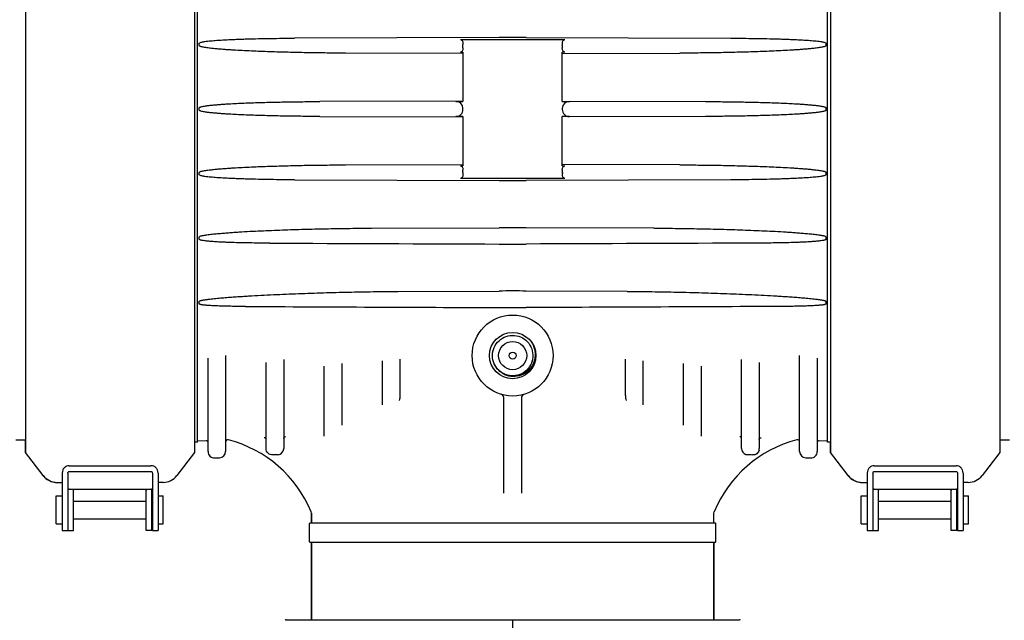
# Model space of a CAD drawing. Units: millimetres. Extents: x 28563 to 47348, y -1735 to 3547.
# Drawn here: x 34535 to 34815, y 1913 to 2084 of the extents above; entities that cross this region are included whole.
import ezdxf

# ---------------------------------------------------------------- set-up
doc = ezdxf.new("R2010")
doc.units = ezdxf.units.MM
doc.layers.add('COTAS', color=7, linetype='Continuous')
doc.styles.add('ARIAL', font='arial.ttf')
doc.dimstyles.new('Diseño_PlanosFabricacion', dxfattribs={"dimscale": 1.1, "dimtxt": 45, "dimasz": 45, "dimexe": 10, "dimexo": 10, "dimgap": 10, "dimtad": 0, "dimtih": 1, "dimtoh": 1, "dimdec": 0, "dimzin": 1, "dimdsep": 46, "dimtxsty": 'ARIAL', "dimcen": 15, "dimadec": 0, "dimazin": 0, "dimtp": 0.05, "dimtm": 0.05, "dimtfac": 1, "dimtdec": 0, "dimtofl": 0, "dimtmove": 0, "dimatfit": 3, "dimfxl": 0, "dimtolj": 1, "dimarcsym": 0})

# ---------------------------------------------------------------- blocks, each defined once
blk = doc.blocks.new('*D6')
at = {"layer": 'COTAS', "color": 0, "lineweight": -2, "transparency": 16777216}
for p, q in [((34686.41, 2436.5), (35370.69, 2436.5)), ((35359.69, 2387), (35359.69, 1752.35)), ((35359.69, 1023), (35359.69, 1597.5)), ((35043.91, 973.5), (35370.69, 973.5))]:
    blk.add_line(p, q, dxfattribs=at)
at = {"layer": 'COTAS', "color": 0, "transparency": 16777216}
for points in [[(35351.44, 2387), (35367.94, 2387), (35359.69, 2436.5)], [(35351.44, 1023), (35367.94, 1023), (35359.69, 973.5)]]:
    blk.add_solid(points, dxfattribs=at)
at = {"layer": 'Defpoints', "color": 0, "transparency": 16777216}
for p in [(34675.41, 2436.5), (35032.91, 973.5), (35359.69, 973.5)]:
    blk.add_point(p, dxfattribs=at)
at = {"layer": 'COTAS', "color": 0, "transparency": 16777216, "insert": (35359.69, 1674.92), "char_height": 49.5, "attachment_point": 5, "style": 'ARIAL'}
blk.add_mtext('\\A1; [57.6"]\\P1463 mm\\P', dxfattribs=at)

msp = doc.modelspace()

# ---------------------------------------------------------------- linework, layer by layer
for p, q in [((34537.11, 2156.02), (34537.11, 1960.98)), ((34585.11, 2156.02), (34585.11, 1960.98)), ((34765.71, 2156.02), (34765.71, 1960.98)), ((34813.71, 2156.02), (34813.71, 1960.98)), ((34585.96, 1963.95), (34585.96, 2153.05)), ((34764.86, 1963.95), (34764.86, 2153.05)), ((34671.56, 2078.8), (34613.49, 2078.59)), ((34660.56, 2078.2), (34690.26, 2078.2)), ((34679.27, 2078.8), (34737.33, 2078.59)), ((34586.42, 2076.5), (34586.42, 2077.16)), ((34661.31, 2074.66), (34660.56, 2074.66)), ((34661.31, 2075.84), (34661.31, 2076.53)), ((34661.31, 2074.66), (34661.31, 2060.67)), ((34689.51, 2076.39), (34689.51, 2076.53)), ((34689.51, 2076.36), (34689.51, 2075.84)), ((34689.51, 2060.67), (34689.51, 2074.66)), ((34690.26, 2074.66), (34689.51, 2074.66)), ((34764.4, 2076.5), (34764.4, 2077.16)), ((34661.31, 2074.25), (34627.94, 2074.36)), ((34689.51, 2074.25), (34722.88, 2074.36)), ((34661.31, 2060.75), (34620.66, 2060.62)), ((34659.31, 2060.67), (34661.31, 2060.67)), ((34689.51, 2060.75), (34730.17, 2060.62)), ((34689.51, 2060.67), (34691.51, 2060.67)), ((34586.42, 2058.17), (34586.42, 2058.83)), ((34661.31, 2058.37), (34661.31, 2058.63)), ((34689.51, 2058.63), (34689.51, 2058.37)), ((34764.4, 2058.17), (34764.4, 2058.83)), ((34620.66, 2056.38), (34661.31, 2056.25)), ((34661.31, 2056.33), (34659.31, 2056.33)), ((34661.31, 2056.33), (34661.31, 2042.34)), ((34730.17, 2056.38), (34689.51, 2056.25)), ((34689.51, 2042.34), (34689.51, 2056.33)), ((34691.51, 2056.33), (34689.51, 2056.33)), ((34627.94, 2042.64), (34661.31, 2042.75)), ((34660.56, 2042.34), (34661.31, 2042.34)), ((34661.31, 2040.64), (34661.31, 2041.16)), ((34722.88, 2042.64), (34689.51, 2042.75)), ((34689.51, 2042.34), (34690.26, 2042.34)), ((34689.51, 2041.16), (34689.51, 2040.64)), ((34586.42, 2039.84), (34586.42, 2040.5)), ((34613.49, 2038.4), (34671.56, 2038.2)), ((34690.26, 2038.8), (34660.56, 2038.8)), ((34661.31, 2040.47), (34661.31, 2040.61)), ((34737.33, 2038.4), (34679.27, 2038.2)), ((34689.51, 2040.47), (34689.51, 2040.61)), ((34764.4, 2039.84), (34764.4, 2040.5)), ((34635.36, 2024.67), (34671.56, 2024.8)), ((34715.46, 2024.67), (34679.27, 2024.8)), ((34586.42, 2021.51), (34586.42, 2022.18)), ((34764.4, 2021.51), (34764.4, 2022.18)), ((34642.93, 2006.72), (34671.56, 2006.83)), ((34707.89, 2006.72), (34679.27, 2006.83)), ((34586.42, 2003.18), (34586.42, 2003.88)), ((34764.4, 2003.18), (34764.4, 2003.88)), ((34675.13, 1994.22), (34675.27, 1994.23)), ((34679.58, 1992.44), (34679.96, 1991.98)), ((34679.96, 1991.98), (34680.3, 1991.49)), ((34593.91, 1988.57), (34593.91, 1961.3)), ((34669.75, 1989.36), (34669.8, 1989.64)), ((34669.8, 1989.64), (34669.87, 1989.92)), ((34681.13, 1988.08), (34681.05, 1987.49)), ((34756.91, 1961.3), (34756.91, 1988.57)), ((34588.91, 1961.23), (34588.91, 1987.75)), ((34605.41, 1962.09), (34605.41, 1986.56)), ((34610.41, 1987.38), (34610.41, 1962.15)), ((34621.91, 1965.66), (34621.91, 1985.48)), ((34626.91, 1986.29), (34626.91, 1968.77)), ((34638.41, 1974.52), (34638.41, 1986.99)), ((34643.41, 1987.53), (34643.41, 1977.15)), ((34670.31, 1985.88), (34670.07, 1986.42)), ((34670.44, 1985.65), (34670.17, 1986.18)), ((34670.61, 1985.37), (34670.31, 1985.88)), ((34670.76, 1985.15), (34670.44, 1985.65)), ((34670.54, 1985.5), (34670.45, 1985.63)), ((34670.54, 1985.49), (34670.47, 1985.6)), ((34670.96, 1984.89), (34670.61, 1985.37)), ((34671.13, 1984.69), (34670.76, 1985.15)), ((34680.49, 1985.83), (34680.18, 1985.32)), ((34680.73, 1986.35), (34680.47, 1985.81)), ((34680.55, 1985.97), (34680.49, 1985.83)), ((34680.92, 1986.91), (34680.73, 1986.35)), ((34680.96, 1987.07), (34680.87, 1986.78)), ((34681.05, 1987.49), (34680.92, 1986.91)), ((34680.96, 1987.08), (34680.93, 1986.94)), ((34707.41, 1977.14), (34707.41, 1987.53)), ((34712.41, 1986.99), (34712.41, 1974.52)), ((34723.91, 1968.77), (34723.91, 1986.29)), ((34728.91, 1985.48), (34728.91, 1965.66)), ((34740.41, 1962.15), (34740.41, 1987.38)), ((34745.41, 1986.56), (34745.41, 1962.09)), ((34761.91, 1987.75), (34761.91, 1961.23)), ((34671.36, 1984.45), (34670.96, 1984.89)), ((34671.44, 1984.37), (34671.13, 1984.69)), ((34671.8, 1984.05), (34671.36, 1984.45)), ((34671.38, 1984.31), (34671.44, 1984.37)), ((34672.28, 1983.7), (34671.8, 1984.05)), ((34677.71, 1983.25), (34677.15, 1983.04)), ((34672.91, 1949.41), (34672.91, 1976.5)), ((34677.91, 1976.5), (34677.91, 1949.41)), ((34537.11, 1964.47), (34534.31, 1964.52)), ((34537.01, 1964.48), (34537.01, 1960.98)), ((34585.96, 1963.95), (34585.11, 1963.91)), ((34588.39, 1964.32), (34585.96, 1964.2)), ((34594.7, 1964.58), (34594.71, 1964.58)), ((34594.71, 1964.58), (34594.71, 1964.58)), ((34594.71, 1964.58), (34594.71, 1964.58)), ((34594.71, 1964.58), (34594.71, 1964.58)), ((34756.11, 1964.58), (34756.11, 1964.58)), ((34756.11, 1964.58), (34756.12, 1964.58)), ((34764.86, 1964.2), (34762.44, 1964.32)), ((34765.71, 1963.91), (34764.86, 1963.95)), ((34765.61, 1963.92), (34765.61, 1960.98)), ((34816.51, 1964.52), (34813.71, 1964.47)), ((34537.01, 1960.98), (34542.03, 1954.45)), ((34542.13, 1954.45), (34537.11, 1960.98)), ((34585.11, 1960.98), (34580.09, 1954.45)), ((34608.52, 1960.35), (34608.36, 1960.34)), ((34608.7, 1960.35), (34608.52, 1960.35)), ((34765.61, 1960.98), (34770.63, 1954.45)), ((34770.73, 1954.45), (34765.71, 1960.98)), ((34813.71, 1960.98), (34808.69, 1954.45)), ((34549.51, 1957.24), (34572.71, 1957.24)), ((34590.8, 1959.43), (34592.2, 1959.5)), ((34758.63, 1959.5), (34760.03, 1959.43)), ((34778.11, 1957.24), (34801.31, 1957.24)), ((34547.51, 1955.16), (34547.51, 1952.48)), ((34549.11, 1955.16), (34549.11, 1938.8)), ((34549.51, 1955.6), (34572.71, 1955.6)), ((34573.11, 1955.16), (34573.11, 1938.8)), ((34574.71, 1955.16), (34574.71, 1952.48)), ((34776.11, 1955.16), (34776.11, 1952.48)), ((34777.71, 1955.16), (34777.71, 1938.8)), ((34778.11, 1955.6), (34801.31, 1955.6)), ((34801.71, 1955.16), (34801.71, 1938.8)), ((34803.31, 1955.16), (34803.31, 1952.48)), ((34545.99, 1952.5), (34547.51, 1952.5)), ((34547.51, 1952.48), (34547.51, 1939.37)), ((34576.13, 1952.5), (34574.71, 1952.5)), ((34574.71, 1952.48), (34574.71, 1939.37)), ((34774.59, 1952.5), (34776.11, 1952.5)), ((34776.11, 1952.48), (34776.11, 1939.37)), ((34804.73, 1952.5), (34803.31, 1952.5)), ((34803.31, 1952.48), (34803.31, 1939.37)), ((34549.51, 1950.6), (34572.71, 1950.6)), ((34550.71, 1938.8), (34550.71, 1950.22)), ((34571.31, 1938.8), (34571.31, 1950.22)), ((34572.91, 1938.8), (34572.91, 1950.22)), ((34778.11, 1950.6), (34801.31, 1950.6)), ((34779.31, 1938.8), (34779.31, 1950.22)), ((34799.91, 1938.8), (34799.91, 1950.22)), ((34801.51, 1938.8), (34801.51, 1950.22)), ((34545.81, 1940.7), (34545.81, 1948.7)), ((34545.81, 1948.7), (34547.51, 1948.7)), ((34550.71, 1947.2), (34571.31, 1947.2)), ((34572.91, 1947.2), (34573.11, 1947.2)), ((34574.71, 1948.7), (34576.21, 1948.7)), ((34576.21, 1940.7), (34576.21, 1948.7)), ((34774.41, 1948.7), (34776.11, 1948.7)), ((34774.41, 1940.7), (34774.41, 1948.7)), ((34779.31, 1947.2), (34799.91, 1947.2)), ((34801.51, 1947.2), (34801.71, 1947.2)), ((34803.31, 1948.7), (34804.81, 1948.7)), ((34804.81, 1940.7), (34804.81, 1948.7)), ((34618.26, 1943.8), (34618.19, 1944.19)), ((34618.26, 1943.8), (34618.26, 1941)), ((34618.26, 1941), (34618.26, 1943.8)), ((34732.56, 1943.8), (34732.64, 1944.19)), ((34732.56, 1941), (34732.56, 1943.8)), ((34545.81, 1940.7), (34547.51, 1940.7)), ((34550.71, 1942.2), (34571.31, 1942.2)), ((34572.91, 1942.2), (34573.11, 1942.2)), ((34574.71, 1940.7), (34576.21, 1940.7)), ((34617.76, 1935.65), (34617.76, 1940.85)), ((34617.91, 1941), (34732.91, 1941)), ((34733.06, 1935.65), (34733.06, 1940.85)), ((34774.41, 1940.7), (34776.11, 1940.7)), ((34779.31, 1942.2), (34799.91, 1942.2)), ((34801.51, 1942.2), (34801.71, 1942.2)), ((34803.31, 1940.7), (34804.81, 1940.7)), ((34547.51, 1939.37), (34547.51, 1938.8)), ((34547.51, 1938.8), (34550.71, 1938.8)), ((34572.91, 1938.8), (34571.31, 1938.8)), ((34573.11, 1938.8), (34574.71, 1938.8)), ((34574.71, 1939.37), (34574.71, 1938.8)), ((34776.11, 1939.37), (34776.11, 1938.8)), ((34776.11, 1938.8), (34779.31, 1938.8)), ((34801.51, 1938.8), (34799.91, 1938.8)), ((34801.71, 1938.8), (34803.31, 1938.8)), ((34803.31, 1939.37), (34803.31, 1938.8)), ((34617.91, 1935.5), (34732.91, 1935.5)), ((34618.26, 1935.5), (34618.26, 1913.5)), ((34618.26, 1913.5), (34618.26, 1935.5)), ((34732.56, 1935.5), (34732.56, 1913.5)), ((34732.56, 1913.5), (34732.56, 1935.5)), ((34611.12, 1913.5), (34739.71, 1913.5)), ((34675.41, 1913.5), (34675.41, 1893.37))]:
    msp.add_line(p, q)
for points in [[(34669.71, 1989.08), (34669.8, 1989.67), (34669.95, 1990.25), (34670.16, 1990.8), (34670.43, 1991.33), (34670.75, 1991.83), (34671.12, 1992.3), (34671.54, 1992.72), (34671.99, 1993.1), (34672.49, 1993.43), (34673.02, 1993.71), (34673.57, 1993.93), (34674.14, 1994.09), (34674.73, 1994.19), (34675.32, 1994.23), (34675.91, 1994.21), (34676.5, 1994.13), (34677.08, 1993.98), (34677.64, 1993.78), (34678.17, 1993.52), (34678.68, 1993.21)], [(34678.66, 1993.23), (34679.13, 1992.86), (34679.56, 1992.46), (34679.57, 1992.45)], [(34678.68, 1993.21), (34679.15, 1992.85), (34679.58, 1992.44)], [(34680.3, 1991.49), (34680.58, 1990.97), (34680.81, 1990.42), (34680.98, 1989.85), (34681.09, 1989.27), (34681.14, 1988.67), (34681.13, 1988.08)], [(34680.67, 1992.46), (34680.92, 1992.07), (34681.21, 1991.51), (34681.45, 1990.93), (34681.62, 1990.33), (34681.74, 1989.72)], [(34670.17, 1986.18), (34669.96, 1986.73), (34669.8, 1987.31), (34669.71, 1987.9), (34669.68, 1988.49), (34669.71, 1989.08)], [(34669.7, 1989.03), (34669.79, 1989.62), (34669.79, 1989.63)], [(34681.74, 1989.72), (34681.81, 1989.1), (34681.81, 1988.49), (34681.75, 1987.87), (34681.63, 1987.27), (34681.46, 1986.68), (34681.23, 1986.12), (34680.94, 1985.58), (34680.61, 1985.07), (34680.23, 1984.6), (34679.81, 1984.17), (34679.35, 1983.78), (34678.86, 1983.44), (34678.34, 1983.16), (34677.79, 1982.92), (34677.23, 1982.74), (34676.65, 1982.62), (34676.06, 1982.55), (34675.48, 1982.55), (34674.9, 1982.6), (34674.32, 1982.7), (34673.77, 1982.87), (34673.23, 1983.08), (34672.72, 1983.35), (34672.24, 1983.66)], [(34670.45, 1985.63), (34670.18, 1986.15), (34670.13, 1986.29)], [(34680.47, 1985.81), (34680.17, 1985.3), (34679.81, 1984.83), (34679.41, 1984.39), (34678.96, 1984), (34678.48, 1983.65), (34677.96, 1983.36), (34677.41, 1983.13), (34676.84, 1982.95), (34676.26, 1982.83), (34675.67, 1982.77), (34675.08, 1982.78), (34674.48, 1982.84), (34673.9, 1982.97), (34673.34, 1983.16), (34672.8, 1983.4), (34672.28, 1983.7)], [(34680.54, 1985.96), (34680.33, 1985.55), (34680.25, 1985.44)], [(34680.55, 1985.97), (34680.34, 1985.57), (34680.26, 1985.45)], [(34672.24, 1983.66), (34671.8, 1984.02), (34671.44, 1984.37)], [(34675.39, 1982.77), (34674.8, 1982.8), (34674.21, 1982.89), (34673.64, 1983.05), (34673.08, 1983.26), (34672.55, 1983.53)]]:
    msp.add_lwpolyline(points)
for radius in [11.5, 6.58, 4, 1]:
    msp.add_circle((34675.41, 1988.5), radius)
for centre, radius, start, end in [((34675.41, 983.39), 1095.41, 89.79844, 90.20156), ((34642.64, 2076.52), 18.68, 0.8231, 1.5439), ((34641.25, 2076.5), 20.06, 0.0671, 0.8202), ((34708.9, 2076.51), 19.39, 178.4709, 179.9447), ((34641.93, 2040.49), 19.39, 358.4709, 359.9447), ((34709.58, 2040.49), 20.06, 180.0671, 180.8202), ((34708.19, 2040.48), 18.68, 180.8231, 181.5439), ((34675.41, 3133.61), 1095.41, 269.79844, 270.20156), ((34675.41, 935.02), 1089.79, 89.7974, 90.2026), ((34675.41, 3020.58), 1000.41, 269.7793, 270.2207), ((34675.41, 1024.53), 982.31, 89.77523, 90.22477), ((34675.41, 2843.92), 841.81, 269.73771, 270.26229), ((34671.91, 1976.5), 1, 0, 73.7398), ((34678.91, 1976.5), 1, 106.2602, 180.0002), ((34588.41, 1963.82), 0.5, 0, 92.761), ((34594.41, 1964.11), 0.5, 100.1471, 180), ((34594.46, 1963.61), 1, 75.3909, 92.761), ((34585.88, 1930.71), 35, 22.6451, 75.3909), ((34610.92, 1964.95), 0.521, 92.348, 102.0491), ((34764.94, 1930.71), 35, 104.6091, 157.3549), ((34739.91, 1964.97), 0.499, 77.4436, 87.1541), ((34756.37, 1963.61), 1, 87.239, 104.6091), ((34756.41, 1964.11), 0.5, 0, 89.8345), ((34762.41, 1963.82), 0.5, 87.239, 180), ((34590.71, 1961.23), 1.8, 179.9981, 272.7611), ((34592.11, 1961.3), 1.8, 272.7611, 0.0019), ((34618.02, 1772.2), 188.39, 92.9407, 93.2625), ((34608.61, 1962.15), 1.8, 277.2555, 346.8582), ((34608.61, 1962.15), 1.81, 346.8466, 351.088), ((34608.6, 1962.16), 1.81, 351.0828, 359.983), ((34742.21, 1962.15), 1.8, 179.9797, 250.8774), ((34742.22, 1962.17), 1.81, 250.9247, 256.801), ((34742.21, 1962.15), 1.79, 256.7955, 262.7483), ((34732.8, 1772.17), 188.41, 86.7378, 87.1642), ((34743.56, 1962.09), 1.85, 347.4016, 350.3), ((34743.56, 1962.09), 1.85, 350.2905, 359.9736), ((34758.71, 1961.3), 1.8, 179.9981, 267.2389), ((34760.11, 1961.23), 1.8, 267.2389, 0.0019), ((34545.96, 1957.48), 4.96, 217.5649, 218.3041), ((34546, 1957.51), 5.01, 218.3152, 226.3376), ((34546.09, 1957.5), 5, 217.5652, 269.9998), ((34576.13, 1957.5), 5, 270.0001, 322.4348), ((34774.56, 1957.48), 4.96, 217.5649, 218.3041), ((34774.6, 1957.51), 5.01, 218.3152, 226.3376), ((34774.69, 1957.5), 5, 217.5652, 269.9998), ((34804.73, 1957.5), 5, 270.0001, 322.4348), ((34545.99, 1957.5), 5, 226.3399, 265.5884), ((34545.99, 1957.49), 4.99, 265.5721, 269.9951), ((34774.59, 1957.5), 5, 226.3399, 265.5884), ((34774.59, 1957.49), 4.99, 265.5721, 269.9951), ((34551.2, 1950.22), 0.49, 177.7946, 180.0143), ((34551.07, 1950.23), 0.356, 166.6015, 168.2315), ((34570.82, 1950.22), 0.491, 359.9857, 2.2001), ((34572.57, 1949.92), 0.713, 69.8412, 70.3556), ((34571.96, 1948.35), 2.4, 67.5393, 67.9766), ((34572.71, 1950.2), 0.4, 0, 65.0741), ((34571.12, 1950.22), 1.79, 359.9618, 8.2257), ((34779.8, 1950.22), 0.49, 177.7946, 180.0143), ((34779.67, 1950.23), 0.356, 166.6015, 168.2315), ((34799.42, 1950.22), 0.491, 359.9857, 2.2001), ((34801.17, 1949.92), 0.713, 69.8412, 70.3556), ((34800.56, 1948.35), 2.4, 67.5393, 67.9766), ((34801.31, 1950.2), 0.4, 0, 65.0741), ((34799.72, 1950.22), 1.79, 359.9618, 8.2257), ((34617.91, 1940.85), 0.15, 90, 180), ((34732.91, 1940.85), 0.15, 0, 90), ((34617.91, 1935.65), 0.15, 180, 270), ((34732.91, 1935.65), 0.15, 270, 0), ((34611.12, 1913), 0.5, 89.9999, 135), ((34739.71, 1913), 0.5, 45, 90.0001)]:
    msp.add_arc(centre, radius, start, end)
for centre, start_param, end_param in [((34659.31, 2058.67), -1.570796, 0), ((34691.51, 2058.67), 0, 1.570796), ((34659.31, 2058.33), -3.141593, -1.570796), ((34691.51, 2058.33), 1.570796, 3.141593)]:
    msp.add_ellipse(centre, major_axis=(0, 2), ratio=0.997564, start_param=start_param, end_param=end_param)
for points, knots in [([(34586.42, 2077.16), (34586.46, 2077.28), (34586.78, 2077.4), (34587.16, 2077.5), (34587.58, 2077.59), (34588.14, 2077.68), (34588.84, 2077.77), (34589.69, 2077.85), (34590.53, 2077.93), (34591.66, 2078.02), (34593.08, 2078.11), (34594.78, 2078.2), (34596.48, 2078.27), (34598.18, 2078.34), (34600.45, 2078.41), (34603.28, 2078.48), (34606.68, 2078.54), (34610.09, 2078.58), (34612.36, 2078.59), (34613.49, 2078.59)], [0, 0, 0, 0, 0.014875, 0.030451, 0.046053, 0.061666, 0.092904, 0.124155, 0.155412, 0.186675, 0.249209, 0.311753, 0.374304, 0.43686, 0.499421, 0.624551, 0.749692, 0.874842, 1, 1, 1, 1]), ([(34660.56, 2078.2), (34660.69, 2078.2), (34660.95, 2078.11), (34661.19, 2077.79), (34661.29, 2077.41), (34661.3, 2077.16), (34661.31, 2077.03)], [0, 0, 0, 0, 0.249035, 0.499054, 0.749678, 1, 1, 1, 1]), ([(34689.52, 2077.03), (34689.52, 2077.16), (34689.54, 2077.41), (34689.64, 2077.79), (34689.87, 2078.11), (34690.13, 2078.2), (34690.26, 2078.2)], [0, 0, 0, 0, 0.25089, 0.501599, 0.751446, 1, 1, 1, 1]), ([(34737.33, 2078.59), (34738.47, 2078.59), (34740.74, 2078.58), (34744.14, 2078.54), (34747.54, 2078.48), (34750.38, 2078.41), (34752.65, 2078.34), (34754.35, 2078.27), (34756.05, 2078.2), (34757.75, 2078.11), (34759.16, 2078.02), (34760.29, 2077.93), (34761.14, 2077.85), (34761.98, 2077.77), (34762.69, 2077.68), (34763.24, 2077.59), (34763.67, 2077.5), (34764.05, 2077.4), (34764.36, 2077.28), (34764.4, 2077.16)], [0, 0, 0, 0, 0.125158, 0.250308, 0.375449, 0.500579, 0.56314, 0.625696, 0.688247, 0.750791, 0.813325, 0.844588, 0.875845, 0.907096, 0.938334, 0.953947, 0.969549, 0.985125, 1, 1, 1, 1]), ([(34627.94, 2074.36), (34626.21, 2074.37), (34622.73, 2074.39), (34617.52, 2074.46), (34613.18, 2074.55), (34609.7, 2074.64), (34607.1, 2074.72), (34604.49, 2074.81), (34601.89, 2074.91), (34599.29, 2075.03), (34597.12, 2075.15), (34595.38, 2075.26), (34594.08, 2075.34), (34592.78, 2075.44), (34591.48, 2075.55), (34590.4, 2075.66), (34589.54, 2075.76), (34588.89, 2075.84), (34588.25, 2075.93), (34587.71, 2076.02), (34587.28, 2076.11), (34586.97, 2076.19), (34586.71, 2076.27), (34586.52, 2076.36), (34586.42, 2076.45), (34586.42, 2076.5)], [0, 0, 0, 0, 0.124982, 0.249971, 0.374968, 0.437469, 0.499972, 0.562477, 0.624985, 0.687496, 0.75001, 0.781269, 0.81253, 0.843792, 0.875055, 0.906322, 0.921956, 0.937592, 0.953228, 0.968866, 0.976686, 0.984505, 0.99232, 0.996222, 1, 1, 1, 1]), ([(34661.31, 2075.84), (34661.31, 2075.71), (34661.31, 2075.45), (34661.21, 2075.06), (34660.96, 2074.75), (34660.69, 2074.66), (34660.56, 2074.66)], [0, 0, 0, 0, 0.250089, 0.50035, 0.750542, 1, 1, 1, 1]), ([(34690.26, 2074.66), (34690.13, 2074.66), (34689.87, 2074.75), (34689.62, 2075.06), (34689.52, 2075.45), (34689.51, 2075.71), (34689.51, 2075.84)], [0, 0, 0, 0, 0.249228, 0.499221, 0.749725, 1, 1, 1, 1]), ([(34764.4, 2076.5), (34764.4, 2076.45), (34764.3, 2076.36), (34764.12, 2076.27), (34763.85, 2076.19), (34763.54, 2076.11), (34763.11, 2076.02), (34762.58, 2075.93), (34761.93, 2075.84), (34761.29, 2075.76), (34760.42, 2075.66), (34759.34, 2075.55), (34758.04, 2075.44), (34756.74, 2075.34), (34755.44, 2075.26), (34753.71, 2075.15), (34751.54, 2075.03), (34748.93, 2074.91), (34746.33, 2074.81), (34743.72, 2074.72), (34741.12, 2074.64), (34737.65, 2074.55), (34733.3, 2074.46), (34728.09, 2074.39), (34724.62, 2074.37), (34722.88, 2074.36)], [0, 0, 0, 0, 0.003778, 0.00768, 0.015495, 0.023314, 0.031134, 0.046772, 0.062408, 0.078044, 0.093678, 0.124945, 0.156208, 0.18747, 0.218731, 0.24999, 0.312504, 0.375015, 0.437523, 0.500028, 0.562531, 0.625032, 0.750029, 0.875018, 1, 1, 1, 1]), ([(34586.42, 2058.83), (34586.43, 2058.85), (34586.44, 2058.89), (34586.51, 2058.96), (34586.65, 2059.03), (34586.94, 2059.14), (34587.38, 2059.24), (34587.91, 2059.34), (34588.44, 2059.42), (34588.97, 2059.49), (34589.69, 2059.57), (34590.58, 2059.66), (34591.65, 2059.75), (34592.72, 2059.83), (34593.79, 2059.91), (34595.22, 2060), (34597.01, 2060.09), (34599.16, 2060.19), (34601.31, 2060.27), (34604.17, 2060.37), (34607.76, 2060.46), (34612.06, 2060.54), (34616.36, 2060.59), (34619.22, 2060.61), (34620.66, 2060.62)], [0, 0, 0, 0, 0.00197, 0.003907, 0.007822, 0.015631, 0.031251, 0.046875, 0.0625, 0.078124, 0.093749, 0.124998, 0.156247, 0.187497, 0.218746, 0.249996, 0.312495, 0.374995, 0.437494, 0.499994, 0.624994, 0.749995, 0.874997, 1, 1, 1, 1]), ([(34730.17, 2060.62), (34731.6, 2060.61), (34734.47, 2060.59), (34738.77, 2060.54), (34743.07, 2060.46), (34746.65, 2060.37), (34749.52, 2060.27), (34751.66, 2060.19), (34753.81, 2060.09), (34755.6, 2060), (34757.03, 2059.91), (34758.1, 2059.83), (34759.18, 2059.75), (34760.25, 2059.66), (34761.14, 2059.57), (34761.85, 2059.49), (34762.38, 2059.42), (34762.91, 2059.34), (34763.44, 2059.24), (34763.88, 2059.14), (34764.18, 2059.03), (34764.32, 2058.96), (34764.38, 2058.89), (34764.39, 2058.85), (34764.4, 2058.83)], [0, 0, 0, 0, 0.125003, 0.250005, 0.375006, 0.500006, 0.562506, 0.625005, 0.687505, 0.750004, 0.781254, 0.812503, 0.843753, 0.875002, 0.906251, 0.921876, 0.9375, 0.953125, 0.968749, 0.984369, 0.992178, 0.996093, 0.99803, 1, 1, 1, 1]), ([(34620.66, 2056.38), (34619.22, 2056.39), (34616.36, 2056.41), (34612.06, 2056.46), (34607.76, 2056.54), (34604.17, 2056.63), (34601.31, 2056.73), (34599.16, 2056.81), (34597.01, 2056.91), (34595.22, 2057), (34593.79, 2057.09), (34592.72, 2057.16), (34591.65, 2057.25), (34590.58, 2057.34), (34589.69, 2057.43), (34588.97, 2057.51), (34588.44, 2057.58), (34587.91, 2057.66), (34587.38, 2057.76), (34586.94, 2057.86), (34586.65, 2057.97), (34586.51, 2058.04), (34586.44, 2058.11), (34586.43, 2058.15), (34586.42, 2058.17)], [0, 0, 0, 0, 0.125003, 0.250004, 0.375005, 0.500005, 0.562505, 0.625005, 0.687504, 0.750003, 0.781253, 0.812503, 0.843752, 0.875001, 0.90625, 0.921875, 0.9375, 0.953124, 0.968748, 0.984368, 0.992176, 0.996092, 0.99803, 1, 1, 1, 1]), ([(34764.4, 2058.17), (34764.39, 2058.15), (34764.38, 2058.11), (34764.32, 2058.04), (34764.18, 2057.97), (34763.88, 2057.86), (34763.44, 2057.76), (34762.91, 2057.66), (34762.38, 2057.58), (34761.85, 2057.51), (34761.14, 2057.43), (34760.25, 2057.34), (34759.18, 2057.25), (34758.1, 2057.16), (34757.03, 2057.09), (34755.6, 2057), (34753.81, 2056.91), (34751.66, 2056.81), (34749.52, 2056.73), (34746.65, 2056.63), (34743.07, 2056.54), (34738.77, 2056.46), (34734.47, 2056.41), (34731.6, 2056.39), (34730.17, 2056.38)], [0, 0, 0, 0, 0.00197, 0.003908, 0.007824, 0.015632, 0.031252, 0.046876, 0.0625, 0.078125, 0.09375, 0.124999, 0.156248, 0.187497, 0.218747, 0.249997, 0.312496, 0.374995, 0.437495, 0.499995, 0.624995, 0.749996, 0.874997, 1, 1, 1, 1]), ([(34586.42, 2040.5), (34586.42, 2040.55), (34586.52, 2040.64), (34586.71, 2040.73), (34586.97, 2040.81), (34587.28, 2040.89), (34587.71, 2040.98), (34588.25, 2041.07), (34588.89, 2041.16), (34589.54, 2041.24), (34590.4, 2041.34), (34591.48, 2041.45), (34592.78, 2041.56), (34594.08, 2041.65), (34595.38, 2041.74), (34597.12, 2041.85), (34599.29, 2041.97), (34601.89, 2042.09), (34604.49, 2042.19), (34607.1, 2042.28), (34609.7, 2042.36), (34613.18, 2042.45), (34617.52, 2042.54), (34622.73, 2042.61), (34626.21, 2042.63), (34627.94, 2042.64)], [0, 0, 0, 0, 0.003777, 0.007679, 0.015494, 0.023313, 0.031133, 0.046771, 0.062408, 0.078043, 0.093678, 0.124944, 0.156208, 0.18747, 0.21873, 0.249989, 0.312504, 0.375015, 0.437523, 0.500028, 0.562531, 0.625032, 0.750028, 0.875018, 1, 1, 1, 1]), ([(34660.56, 2042.34), (34660.69, 2042.34), (34660.96, 2042.25), (34661.21, 2041.93), (34661.31, 2041.55), (34661.31, 2041.29), (34661.31, 2041.16)], [0, 0, 0, 0, 0.249454, 0.499646, 0.74991, 1, 1, 1, 1]), ([(34689.51, 2041.16), (34689.51, 2041.29), (34689.52, 2041.55), (34689.62, 2041.94), (34689.87, 2042.25), (34690.13, 2042.34), (34690.26, 2042.34)], [0, 0, 0, 0, 0.250293, 0.500805, 0.750778, 1, 1, 1, 1]), ([(34722.88, 2042.64), (34724.62, 2042.63), (34728.09, 2042.61), (34733.3, 2042.54), (34737.65, 2042.45), (34741.12, 2042.36), (34743.72, 2042.28), (34746.33, 2042.19), (34748.93, 2042.09), (34751.54, 2041.97), (34753.71, 2041.85), (34755.44, 2041.74), (34756.74, 2041.65), (34758.04, 2041.56), (34759.34, 2041.45), (34760.42, 2041.34), (34761.29, 2041.24), (34761.93, 2041.16), (34762.58, 2041.07), (34763.11, 2040.98), (34763.54, 2040.89), (34763.85, 2040.81), (34764.12, 2040.73), (34764.3, 2040.64), (34764.4, 2040.55), (34764.4, 2040.5)], [0, 0, 0, 0, 0.124982, 0.249972, 0.374968, 0.437469, 0.499972, 0.562477, 0.624985, 0.687496, 0.750011, 0.78127, 0.81253, 0.843792, 0.875056, 0.906322, 0.921957, 0.937592, 0.953229, 0.968867, 0.976687, 0.984506, 0.992321, 0.996223, 1, 1, 1, 1]), ([(34613.49, 2038.4), (34612.36, 2038.41), (34610.09, 2038.42), (34606.68, 2038.46), (34603.28, 2038.52), (34600.45, 2038.59), (34598.18, 2038.66), (34596.48, 2038.73), (34594.78, 2038.8), (34593.08, 2038.89), (34591.66, 2038.98), (34590.53, 2039.07), (34589.69, 2039.15), (34588.84, 2039.23), (34588.14, 2039.32), (34587.58, 2039.41), (34587.16, 2039.5), (34586.78, 2039.6), (34586.46, 2039.72), (34586.42, 2039.84)], [0, 0, 0, 0, 0.125157, 0.250307, 0.375448, 0.500578, 0.563138, 0.625694, 0.688245, 0.750789, 0.813323, 0.844585, 0.875843, 0.907093, 0.938332, 0.953944, 0.969547, 0.985123, 1, 1, 1, 1]), ([(34661.31, 2039.97), (34661.3, 2039.84), (34661.29, 2039.59), (34661.19, 2039.21), (34660.95, 2038.89), (34660.69, 2038.8), (34660.56, 2038.8)], [0, 0, 0, 0, 0.250324, 0.500955, 0.750971, 1, 1, 1, 1]), ([(34690.26, 2038.8), (34690.13, 2038.8), (34689.87, 2038.89), (34689.64, 2039.21), (34689.54, 2039.59), (34689.52, 2039.84), (34689.52, 2039.97)], [0, 0, 0, 0, 0.249039, 0.499034, 0.749674, 1, 1, 1, 1]), ([(34764.4, 2039.84), (34764.36, 2039.72), (34764.05, 2039.6), (34763.67, 2039.5), (34763.24, 2039.41), (34762.69, 2039.32), (34761.98, 2039.23), (34761.14, 2039.15), (34760.29, 2039.07), (34759.16, 2038.98), (34757.75, 2038.89), (34756.05, 2038.8), (34754.35, 2038.73), (34752.65, 2038.66), (34750.38, 2038.59), (34747.54, 2038.52), (34744.14, 2038.46), (34740.74, 2038.42), (34738.47, 2038.41), (34737.33, 2038.4)], [0, 0, 0, 0, 0.014877, 0.030453, 0.046056, 0.061668, 0.092907, 0.124157, 0.155415, 0.186677, 0.249211, 0.311755, 0.374306, 0.436862, 0.499422, 0.624552, 0.749693, 0.874843, 1, 1, 1, 1]), ([(34586.42, 2022.18), (34586.42, 2022.24), (34586.55, 2022.33), (34586.77, 2022.42), (34587.08, 2022.51), (34587.45, 2022.6), (34587.83, 2022.67), (34588.21, 2022.73), (34588.72, 2022.81), (34589.35, 2022.89), (34590.12, 2022.98), (34591.13, 2023.09), (34592.41, 2023.21), (34593.94, 2023.33), (34595.47, 2023.45), (34597, 2023.55), (34599.05, 2023.68), (34601.6, 2023.82), (34604.67, 2023.96), (34607.74, 2024.09), (34610.81, 2024.21), (34613.88, 2024.31), (34617.97, 2024.42), (34623.08, 2024.54), (34629.22, 2024.63), (34633.31, 2024.67), (34635.36, 2024.67)], [0, 0, 0, 0, 0.00365, 0.007526, 0.015323, 0.023137, 0.030954, 0.038773, 0.046593, 0.062234, 0.077874, 0.093514, 0.124792, 0.156068, 0.187342, 0.218614, 0.249884, 0.312419, 0.374948, 0.437472, 0.499992, 0.562508, 0.625019, 0.750029, 0.875024, 1, 1, 1, 1]), ([(34715.46, 2024.67), (34717.51, 2024.67), (34721.6, 2024.63), (34727.74, 2024.54), (34732.86, 2024.42), (34736.95, 2024.31), (34740.02, 2024.21), (34743.09, 2024.09), (34746.15, 2023.96), (34749.22, 2023.82), (34751.78, 2023.68), (34753.82, 2023.55), (34755.35, 2023.45), (34756.88, 2023.33), (34758.42, 2023.21), (34759.69, 2023.09), (34760.71, 2022.98), (34761.47, 2022.89), (34762.11, 2022.81), (34762.61, 2022.73), (34762.99, 2022.67), (34763.37, 2022.6), (34763.74, 2022.51), (34764.06, 2022.42), (34764.27, 2022.33), (34764.4, 2022.24), (34764.4, 2022.18)], [0, 0, 0, 0, 0.124976, 0.249971, 0.374981, 0.437492, 0.500008, 0.562528, 0.625052, 0.687581, 0.750116, 0.781386, 0.812658, 0.843932, 0.875208, 0.906486, 0.922126, 0.937766, 0.953407, 0.961227, 0.969046, 0.976863, 0.984677, 0.992474, 0.99635, 1, 1, 1, 1]), ([(34606.46, 2020.42), (34605.62, 2020.43), (34603.94, 2020.44), (34601.41, 2020.46), (34598.89, 2020.51), (34596.79, 2020.56), (34595.1, 2020.61), (34593.84, 2020.66), (34592.58, 2020.71), (34591.33, 2020.78), (34590.28, 2020.85), (34589.44, 2020.91), (34588.81, 2020.97), (34588.19, 2021.04), (34587.67, 2021.11), (34587.26, 2021.18), (34586.95, 2021.24), (34586.7, 2021.31), (34586.52, 2021.39), (34586.42, 2021.46), (34586.42, 2021.51)], [0, 0, 0, 0, 0.125269, 0.250523, 0.375757, 0.500966, 0.563559, 0.626141, 0.68871, 0.75126, 0.813784, 0.845032, 0.876265, 0.907475, 0.938648, 0.954209, 0.969736, 0.985177, 0.99281, 1, 1, 1, 1]), ([(34764.4, 2021.51), (34764.4, 2021.46), (34764.31, 2021.39), (34764.13, 2021.31), (34763.87, 2021.24), (34763.57, 2021.18), (34763.16, 2021.11), (34762.64, 2021.04), (34762.01, 2020.97), (34761.38, 2020.91), (34760.55, 2020.85), (34759.5, 2020.78), (34758.24, 2020.71), (34756.98, 2020.66), (34755.72, 2020.61), (34754.04, 2020.56), (34751.94, 2020.51), (34749.41, 2020.46), (34746.89, 2020.44), (34745.21, 2020.43), (34744.36, 2020.42)], [0, 0, 0, 0, 0.00719, 0.014823, 0.030264, 0.045791, 0.061352, 0.092525, 0.123735, 0.154968, 0.186216, 0.24874, 0.31129, 0.373859, 0.436441, 0.499034, 0.624243, 0.749477, 0.874731, 1, 1, 1, 1]), ([(34586.42, 2003.88), (34586.42, 2003.91), (34586.48, 2003.97), (34586.6, 2004.03), (34586.77, 2004.1), (34586.98, 2004.15), (34587.27, 2004.22), (34587.63, 2004.29), (34588.07, 2004.36), (34588.5, 2004.43), (34589.09, 2004.51), (34589.82, 2004.6), (34590.7, 2004.69), (34591.59, 2004.78), (34592.47, 2004.86), (34593.65, 2004.96), (34595.12, 2005.08), (34596.89, 2005.21), (34598.66, 2005.32), (34601.02, 2005.47), (34603.97, 2005.63), (34607.51, 2005.81), (34611.05, 2005.96), (34614.59, 2006.11), (34618.14, 2006.23), (34622.86, 2006.38), (34628.76, 2006.53), (34635.85, 2006.66), (34640.57, 2006.71), (34642.93, 2006.72)], [0, 0, 0, 0, 0.001688, 0.003554, 0.007387, 0.011262, 0.015151, 0.022947, 0.030755, 0.038568, 0.046385, 0.062022, 0.077662, 0.093304, 0.108946, 0.124589, 0.155874, 0.187158, 0.218441, 0.249722, 0.31228, 0.374832, 0.437378, 0.499919, 0.562453, 0.624982, 0.75002, 0.875029, 1, 1, 1, 1]), ([(34707.89, 2006.72), (34710.25, 2006.71), (34714.98, 2006.66), (34722.06, 2006.53), (34727.97, 2006.38), (34732.69, 2006.23), (34736.23, 2006.11), (34739.77, 2005.96), (34743.31, 2005.81), (34746.86, 2005.63), (34749.81, 2005.47), (34752.17, 2005.32), (34753.94, 2005.21), (34755.7, 2005.08), (34757.18, 2004.96), (34758.35, 2004.86), (34759.24, 2004.78), (34760.12, 2004.69), (34761, 2004.6), (34761.73, 2004.51), (34762.32, 2004.43), (34762.76, 2004.36), (34763.19, 2004.29), (34763.56, 2004.22), (34763.84, 2004.15), (34764.05, 2004.1), (34764.23, 2004.03), (34764.35, 2003.97), (34764.4, 2003.91), (34764.4, 2003.88)], [0, 0, 0, 0, 0.124971, 0.24998, 0.375018, 0.437547, 0.500081, 0.562622, 0.625168, 0.68772, 0.750278, 0.781559, 0.812842, 0.844126, 0.875411, 0.891054, 0.906696, 0.922338, 0.937978, 0.953615, 0.961432, 0.969245, 0.977053, 0.984849, 0.988738, 0.992613, 0.996446, 0.998312, 1, 1, 1, 1]), ([(34599.58, 2002.44), (34599.03, 2002.44), (34597.92, 2002.45), (34596.25, 2002.47), (34594.59, 2002.5), (34593.21, 2002.53), (34592.1, 2002.56), (34591.27, 2002.6), (34590.44, 2002.63), (34589.61, 2002.68), (34588.92, 2002.72), (34588.37, 2002.77), (34587.96, 2002.81), (34587.55, 2002.85), (34587.21, 2002.9), (34586.94, 2002.95), (34586.74, 2003), (34586.57, 2003.05), (34586.42, 2003.12), (34586.42, 2003.18)], [0, 0, 0, 0, 0.125672, 0.251314, 0.37692, 0.502475, 0.565227, 0.627957, 0.690656, 0.753313, 0.815907, 0.847168, 0.878392, 0.909558, 0.940621, 0.956081, 0.971441, 0.986556, 1, 1, 1, 1]), ([(34764.4, 2003.18), (34764.4, 2003.12), (34764.25, 2003.05), (34764.08, 2003), (34763.88, 2002.95), (34763.61, 2002.9), (34763.27, 2002.85), (34762.86, 2002.81), (34762.45, 2002.77), (34761.9, 2002.72), (34761.21, 2002.68), (34760.38, 2002.63), (34759.55, 2002.6), (34758.72, 2002.56), (34757.62, 2002.53), (34756.23, 2002.5), (34754.57, 2002.47), (34752.91, 2002.45), (34751.8, 2002.44), (34751.24, 2002.44)], [0, 0, 0, 0, 0.013444, 0.028559, 0.043919, 0.059379, 0.090442, 0.121608, 0.152832, 0.184093, 0.246687, 0.309344, 0.372043, 0.434773, 0.497525, 0.62308, 0.748686, 0.874328, 1, 1, 1, 1]), ([(34594.4, 1964.61), (34594.4, 1964.61), (34594.39, 1964.61), (34594.42, 1964.61), (34594.41, 1964.61)], [0, 0, 0, 0, 0.128958, 1, 1, 1, 1]), ([(34605.41, 1964.68), (34605.41, 1964.81), (34605.3, 1965.09), (34605.02, 1965.19), (34604.89, 1965.18)], [0, 0, 0, 0, 0.499752, 1, 1, 1, 1]), ([(34745.41, 1964.68), (34745.41, 1964.81), (34745.53, 1965.09), (34745.81, 1965.19), (34745.94, 1965.18)], [0, 0, 0, 0, 0.499751, 1, 1, 1, 1]), ([(34756.41, 1964.61), (34756.41, 1964.61), (34756.44, 1964.61), (34756.43, 1964.61), (34756.43, 1964.61)], [0, 0, 0, 0, 0.869624, 1, 1, 1, 1]), ([(34607.3, 1960.28), (34607.06, 1960.26), (34606.56, 1960.33), (34605.92, 1960.74), (34605.51, 1961.36), (34605.41, 1961.85), (34605.41, 1962.09)], [0, 0, 0, 0, 0.245746, 0.506169, 0.752317, 1, 1, 1, 1]), ([(34745.37, 1961.68), (34745.32, 1961.49), (34745.16, 1961.09), (34744.74, 1960.61), (34744.16, 1960.31), (34743.73, 1960.27), (34743.53, 1960.28)], [0, 0, 0, 0, 0.242853, 0.495981, 0.755315, 1, 1, 1, 1]), ([(34549.51, 1957.24), (34549.24, 1957.24), (34548.7, 1957.13), (34548.02, 1956.67), (34547.6, 1955.96), (34547.51, 1955.42), (34547.51, 1955.16)], [0, 0, 0, 0, 0.250782, 0.50035, 0.751093, 1, 1, 1, 1]), ([(34574.71, 1955.16), (34574.71, 1955.42), (34574.63, 1955.96), (34574.2, 1956.67), (34573.52, 1957.13), (34572.98, 1957.24), (34572.71, 1957.24)], [0, 0, 0, 0, 0.248908, 0.499651, 0.749219, 1, 1, 1, 1]), ([(34778.11, 1957.24), (34777.84, 1957.24), (34777.3, 1957.13), (34776.62, 1956.67), (34776.2, 1955.96), (34776.11, 1955.42), (34776.11, 1955.16)], [0, 0, 0, 0, 0.250782, 0.50035, 0.751093, 1, 1, 1, 1]), ([(34803.31, 1955.16), (34803.31, 1955.42), (34803.23, 1955.96), (34802.8, 1956.67), (34802.12, 1957.13), (34801.58, 1957.24), (34801.31, 1957.24)], [0, 0, 0, 0, 0.248908, 0.499651, 0.749219, 1, 1, 1, 1]), ([(34549.11, 1955.16), (34549.11, 1955.26), (34549.17, 1955.44), (34549.34, 1955.57), (34549.46, 1955.6), (34549.51, 1955.6)], [0, 0, 0, 0, 0.492929, 0.746126, 1, 1, 1, 1]), ([(34572.71, 1955.6), (34572.77, 1955.6), (34572.88, 1955.57), (34573.06, 1955.44), (34573.11, 1955.26), (34573.11, 1955.16)], [0, 0, 0, 0, 0.253874, 0.507071, 1, 1, 1, 1]), ([(34777.71, 1955.16), (34777.71, 1955.26), (34777.77, 1955.44), (34777.94, 1955.57), (34778.06, 1955.6), (34778.11, 1955.6)], [0, 0, 0, 0, 0.492929, 0.746126, 1, 1, 1, 1]), ([(34801.31, 1955.6), (34801.37, 1955.6), (34801.48, 1955.57), (34801.66, 1955.44), (34801.71, 1955.26), (34801.71, 1955.16)], [0, 0, 0, 0, 0.253874, 0.507071, 1, 1, 1, 1]), ([(34549.35, 1950.57), (34549.36, 1950.57), (34549.38, 1950.58), (34549.4, 1950.59), (34549.42, 1950.59)], [0, 0, 0, 0, 0.309049, 1, 1, 1, 1]), ([(34549.42, 1950.59), (34549.42, 1950.6), (34549.43, 1950.6), (34549.44, 1950.6), (34549.44, 1950.6)], [0, 0, 0, 0, 0.391894, 1, 1, 1, 1]), ([(34550.83, 1950.49), (34550.86, 1950.51), (34550.9, 1950.54), (34550.98, 1950.57), (34551, 1950.58), (34551.05, 1950.6), (34551.04, 1950.6)], [0, 0, 0, 0, 0.383047, 0.719173, 0.939925, 1, 1, 1, 1]), ([(34570.98, 1950.6), (34570.98, 1950.6), (34571.02, 1950.58), (34571.04, 1950.57), (34571.12, 1950.54), (34571.17, 1950.51), (34571.19, 1950.49)], [0, 0, 0, 0, 0.059419, 0.280208, 0.616658, 1, 1, 1, 1]), ([(34572.78, 1950.6), (34572.78, 1950.6), (34572.79, 1950.6), (34572.8, 1950.6), (34572.81, 1950.59)], [0, 0, 0, 0, 0.105774, 1, 1, 1, 1]), ([(34572.81, 1950.59), (34572.81, 1950.59), (34572.83, 1950.59), (34572.84, 1950.58), (34572.86, 1950.58)], [0, 0, 0, 0, 0.20831, 1, 1, 1, 1]), ([(34572.89, 1950.48), (34572.89, 1950.49), (34572.89, 1950.51), (34572.88, 1950.54), (34572.88, 1950.56)], [0, 0, 0, 0, 0.301797, 1, 1, 1, 1]), ([(34777.95, 1950.57), (34777.96, 1950.57), (34777.98, 1950.58), (34778, 1950.59), (34778.02, 1950.59)], [0, 0, 0, 0, 0.309049, 1, 1, 1, 1]), ([(34778.02, 1950.59), (34778.02, 1950.6), (34778.03, 1950.6), (34778.04, 1950.6), (34778.04, 1950.6)], [0, 0, 0, 0, 0.391894, 1, 1, 1, 1]), ([(34779.43, 1950.49), (34779.46, 1950.51), (34779.5, 1950.54), (34779.58, 1950.57), (34779.6, 1950.58), (34779.65, 1950.6), (34779.64, 1950.6)], [0, 0, 0, 0, 0.383047, 0.719173, 0.939925, 1, 1, 1, 1]), ([(34799.58, 1950.6), (34799.58, 1950.6), (34799.62, 1950.58), (34799.64, 1950.57), (34799.72, 1950.54), (34799.77, 1950.51), (34799.79, 1950.49)], [0, 0, 0, 0, 0.059419, 0.280208, 0.616658, 1, 1, 1, 1]), ([(34801.38, 1950.6), (34801.38, 1950.6), (34801.39, 1950.6), (34801.4, 1950.6), (34801.41, 1950.59)], [0, 0, 0, 0, 0.105774, 1, 1, 1, 1]), ([(34801.41, 1950.59), (34801.41, 1950.59), (34801.43, 1950.59), (34801.44, 1950.58), (34801.46, 1950.58)], [0, 0, 0, 0, 0.20831, 1, 1, 1, 1]), ([(34801.49, 1950.48), (34801.49, 1950.49), (34801.49, 1950.51), (34801.48, 1950.54), (34801.48, 1950.56)], [0, 0, 0, 0, 0.301797, 1, 1, 1, 1])]:
    msp.add_open_spline(points, degree=3, knots=knots)
for points in [[(34606.46, 2020.42), (34628.16, 2020.34), (34649.86, 2020.26), (34671.56, 2020.17)], [(34744.36, 2020.42), (34722.66, 2020.34), (34700.97, 2020.26), (34679.27, 2020.17)], [(34599.58, 2002.44), (34623.57, 2002.33), (34647.57, 2002.23), (34671.56, 2002.12)], [(34751.24, 2002.44), (34727.25, 2002.33), (34703.26, 2002.23), (34679.27, 2002.12)], [(34643.41, 1977.15), (34643.41, 1976.68), (34643.34, 1976.21), (34643.18, 1975.77)], [(34707.41, 1977.14), (34707.41, 1976.68), (34707.49, 1976.21), (34707.64, 1975.77)], [(34610.41, 1964.97), (34610.41, 1965.08), (34610.45, 1965.2), (34610.52, 1965.28)], [(34610.52, 1965.28), (34610.59, 1965.37), (34610.7, 1965.43), (34610.81, 1965.46)], [(34740.3, 1965.28), (34740.23, 1965.37), (34740.13, 1965.43), (34740.02, 1965.46)], [(34740.41, 1964.97), (34740.41, 1965.08), (34740.37, 1965.2), (34740.3, 1965.28)], [(34549.51, 1950.6), (34549.46, 1950.6), (34549.4, 1950.59), (34549.35, 1950.57)], [(34550.71, 1950.24), (34550.71, 1950.26), (34550.72, 1950.28), (34550.72, 1950.31)], [(34550.72, 1950.32), (34550.73, 1950.33), (34550.73, 1950.35), (34550.74, 1950.36)], [(34550.74, 1950.36), (34550.76, 1950.41), (34550.79, 1950.46), (34550.83, 1950.49)], [(34571.19, 1950.49), (34571.23, 1950.46), (34571.27, 1950.41), (34571.29, 1950.36)], [(34571.29, 1950.36), (34571.29, 1950.35), (34571.3, 1950.33), (34571.3, 1950.31)], [(34571.3, 1950.31), (34571.31, 1950.29), (34571.31, 1950.26), (34571.31, 1950.24)], [(34572.87, 1950.57), (34572.82, 1950.59), (34572.77, 1950.6), (34572.71, 1950.6)], [(34778.11, 1950.6), (34778.06, 1950.6), (34778, 1950.59), (34777.95, 1950.57)], [(34779.31, 1950.24), (34779.31, 1950.26), (34779.32, 1950.28), (34779.32, 1950.31)], [(34779.32, 1950.32), (34779.33, 1950.33), (34779.33, 1950.35), (34779.34, 1950.36)], [(34779.34, 1950.36), (34779.36, 1950.41), (34779.39, 1950.46), (34779.43, 1950.49)], [(34799.79, 1950.49), (34799.83, 1950.46), (34799.87, 1950.41), (34799.89, 1950.36)], [(34799.89, 1950.36), (34799.89, 1950.35), (34799.9, 1950.33), (34799.9, 1950.31)], [(34799.9, 1950.31), (34799.91, 1950.29), (34799.91, 1950.26), (34799.91, 1950.24)], [(34801.47, 1950.57), (34801.42, 1950.59), (34801.37, 1950.6), (34801.31, 1950.6)]]:
    msp.add_open_spline(points, degree=3)

# ---------------------------------------------------------------- dimensions: what is measured, and where the dimension line sits
at = {"layer": 'COTAS'}
dim = msp.add_linear_dim(base=(35359.69, 973.5), p1=(34675.41, 2436.5), p2=(35032.91, 973.5), angle=90, text='[]\\P<>', dimstyle='Diseño_PlanosFabricacion', override={"dimpost": ' mm\\X'}, dxfattribs=at)
dim.commit()
dim.dimension.update_dxf_attribs({"geometry": '*D6', "text_midpoint": (35359.69, 1674.92), "dimtype": 160})

doc.saveas('drawing.dxf')
